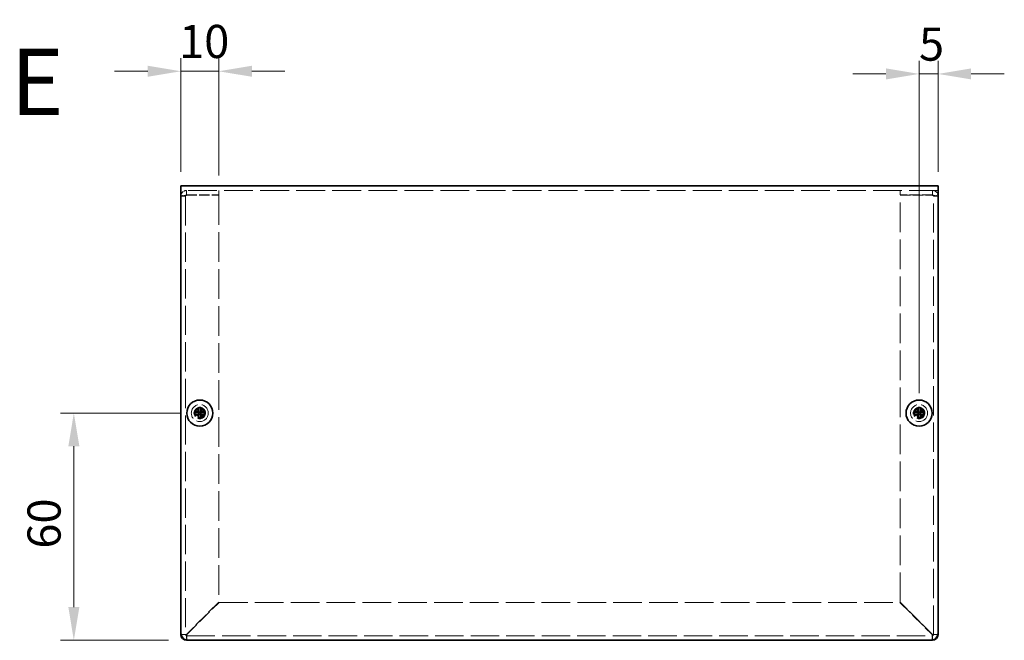
# Model space of a CAD drawing. Units: millimetres. Extents: x 51 to 4176, y 28 to 1012.
# Drawn here: x 698 to 958, y 383 to 547 of the extents above; entities that cross this region are included whole.
import ezdxf
from ezdxf.enums import TextEntityAlignment as Align

# ---------------------------------------------------------------- set-up
doc = ezdxf.new("R2010")
doc.units = ezdxf.units.MM
doc.header["$LTSCALE"] = 3.5
doc.linetypes.add('DASHED', pattern=[0.2067, 0.1654, -0.0413])
doc.layers.get('Defpoints').update_dxf_attribs({"lineweight": 25})
for name, color, linetype, lineweight in [('Dimension (ISO)', 7, 'Continuous', 18), ('Dimension (ISO) @ 1', 7, 'Continuous', 18), ('Hidden (ISO)', 7, 'DASHED', 18), ('Symbol (ISO)', 7, 'Continuous', 18), ('Visible (ISO)', 7, 'Continuous', 35)]:
    doc.layers.add(name, color=color, linetype=linetype, lineweight=lineweight)
doc.styles.add('Note Text (TK)', font='txt')
doc.styles.add('文字スタイル77', font='arialbd.ttf')
doc.dimstyles.new('Default - Method 1b (TK)', dxfattribs={"dimscale": 3.5, "dimtxt": 2.5, "dimasz": 2.5, "dimexe": 1, "dimexo": 1.5, "dimgap": 1, "dimtad": 1, "dimtoh": 1, "dimrnd": 1e-08, "dimdsep": 46, "dimtxsty": 'Note Text (TK)', "dimcen": 0.09, "dimdle": 5, "dimclrd": 100, "dimclre": 100, "dimclrt": 7, "dimadec": 1, "dimazin": 1, "dimtfac": 1, "dimtmove": 0, "dimatfit": 3, "dimfxl": 1, "dimtolj": 1, "dimlwd": -1, "dimlwe": -1, "dimarcsym": 0})

# ---------------------------------------------------------------- blocks, each defined once
blk = doc.blocks.new('*D20')
at = {"layer": 'Defpoints', "color": 0}
for p in [(750.44, 533.25), (740.44, 501.49), (750.44, 500.52)]:
    blk.add_point(p, dxfattribs=at)
at = {"layer": 'Dimension (ISO)', "color": 100}
for p, q in [((740.44, 506.74), (740.44, 536.75)), ((750.44, 505.77), (750.44, 536.75)), ((731.69, 533.25), (722.94, 533.25)), ((740.44, 533.25), (750.44, 533.25)), ((759.19, 533.25), (767.94, 533.25))]:
    blk.add_line(p, q, dxfattribs=at)
for points in [[(731.69, 534.71), (731.69, 531.8), (740.44, 533.25)], [(759.19, 534.71), (759.19, 531.8), (750.44, 533.25)]]:
    blk.add_solid(points, dxfattribs=at)
at = {"layer": 'Dimension (ISO)', "color": 7, "insert": (739.98, 541.13), "char_height": 8.75, "attachment_point": 4, "style": 'Note Text (TK)'}
blk.add_mtext('\\A1;10', dxfattribs=at)
blk = doc.blocks.new('*D19')
at = {"layer": 'Defpoints', "color": 0}
for p in [(940.44, 532.55), (940.44, 501.49), (935.44, 442.99)]:
    blk.add_point(p, dxfattribs=at)
at = {"layer": 'Dimension (ISO)', "color": 100}
for p, q in [((935.44, 448.24), (935.44, 536.05)), ((940.44, 506.74), (940.44, 536.05)), ((926.69, 532.55), (917.94, 532.55)), ((935.44, 532.55), (940.44, 532.55)), ((949.19, 532.55), (957.94, 532.55))]:
    blk.add_line(p, q, dxfattribs=at)
for points in [[(926.69, 534.01), (926.69, 531.1), (935.44, 532.55)], [(949.19, 534.01), (949.19, 531.1), (940.44, 532.55)]]:
    blk.add_solid(points, dxfattribs=at)
at = {"layer": 'Dimension (ISO)', "color": 7, "insert": (935.41, 540.43), "char_height": 8.75, "attachment_point": 4, "style": 'Note Text (TK)'}
blk.add_mtext('\\A1;5', dxfattribs=at)
blk = doc.blocks.new('*D17')
at = {"layer": 'Defpoints', "color": 0}
for p in [(745.44, 442.99), (712.17, 382.99), (742.44, 382.99)]:
    blk.add_point(p, dxfattribs=at)
at = {"layer": 'Dimension (ISO)', "color": 100}
for p, q in [((740.19, 442.99), (708.67, 442.99)), ((712.17, 434.24), (712.17, 391.74)), ((737.19, 382.99), (708.67, 382.99))]:
    blk.add_line(p, q, dxfattribs=at)
for points in [[(710.72, 434.24), (713.63, 434.24), (712.17, 442.99)], [(710.72, 391.74), (713.63, 391.74), (712.17, 382.99)]]:
    blk.add_solid(points, dxfattribs=at)
at = {"layer": 'Dimension (ISO)', "color": 7, "insert": (704.3, 407.19), "char_height": 8.75, "attachment_point": 4, "rotation": 90, "style": 'Note Text (TK)'}
blk.add_mtext('\\A1;60', dxfattribs=at)

msp = doc.modelspace()

# ---------------------------------------------------------------- linework, layer by layer
at = {"layer": 'Hidden (ISO)', "ltscale": 13.164433}
msp.add_line((940.445, 501.787), (740.445, 501.787), dxfattribs=at)
at = {"layer": 'Hidden (ISO)', "ltscale": 0.652939}
for p, q in [((741.645, 500.287), (740.445, 500.287)), ((741.945, 500.587), (741.945, 501.787)), ((750.445, 500.587), (750.445, 501.787)), ((930.445, 500.587), (930.445, 501.787)), ((938.945, 500.587), (938.945, 501.787)), ((939.245, 500.287), (940.445, 500.287))]:
    msp.add_line(p, q, dxfattribs=at)
at = {"layer": 'Hidden (ISO)', "ltscale": 13.338862}
for p, q in [((741.645, 500.287), (741.645, 384.487)), ((939.245, 384.487), (939.245, 500.287))]:
    msp.add_line(p, q, dxfattribs=at)
at = {"layer": 'Hidden (ISO)', "ltscale": 4.625592}
for p, q in [((741.945, 500.587), (750.445, 500.587)), ((741.945, 500.516), (750.445, 500.516)), ((938.945, 500.587), (930.445, 500.587)), ((930.445, 500.516), (938.945, 500.516))]:
    msp.add_line(p, q, dxfattribs=at)
at = {"layer": 'Hidden (ISO)', "ltscale": 13.503299}
for p, q in [((750.445, 500.516), (750.445, 393.057)), ((930.445, 393.057), (930.445, 500.516))]:
    msp.add_line(p, q, dxfattribs=at)
at = {"layer": 'Hidden (ISO)', "ltscale": 0.000111251}
for p, q in [((745.192, 442.734), (745.191, 442.734)), ((745.697, 442.733), (745.697, 442.733)), ((935.192, 442.734), (935.191, 442.734)), ((935.697, 442.733), (935.697, 442.733))]:
    msp.add_line(p, q, dxfattribs=at)
at = {"layer": 'Hidden (ISO)', "ltscale": 0.000111259}
for p, q in [((745.192, 443.24), (745.192, 443.24)), ((935.192, 443.24), (935.192, 443.24))]:
    msp.add_line(p, q, dxfattribs=at)
at = {"layer": 'Hidden (ISO)', "ltscale": 6.541616}
for p, q in [((750.445, 393.057), (741.945, 384.557)), ((742.016, 384.487), (750.516, 392.987)), ((930.374, 392.987), (938.874, 384.487)), ((938.945, 384.557), (930.445, 393.057))]:
    msp.add_line(p, q, dxfattribs=at)
at = {"layer": 'Hidden (ISO)', "ltscale": 13.084859}
msp.add_line((750.516, 392.987), (930.374, 392.987), dxfattribs=at)
at = {"layer": 'Hidden (ISO)', "ltscale": 0.618378}
for p, q in [((741.645, 384.487), (740.508, 384.487)), ((741.945, 383.05), (741.945, 384.187)), ((938.945, 384.187), (938.945, 383.05)), ((940.381, 384.487), (939.245, 384.487))]:
    msp.add_line(p, q, dxfattribs=at)
at = {"layer": 'Hidden (ISO)', "ltscale": 12.966968}
msp.add_line((741.945, 384.187), (938.945, 384.187), dxfattribs=at)
at = {"layer": 'Hidden (ISO)', "ltscale": 7.693333}
for centre in [(745.445, 442.987), (935.445, 442.987)]:
    msp.add_circle(centre, 2.25, dxfattribs=at)
at = {"layer": 'Hidden (ISO)', "ltscale": 5.128855}
for centre in [(745.445, 442.987), (935.445, 442.987)]:
    msp.add_circle(centre, 1.5, dxfattribs=at)
at = {"layer": 'Hidden (ISO)', "ltscale": 4.573218}
for centre in [(745.445, 442.987), (935.445, 442.987)]:
    msp.add_circle(centre, 1.337, dxfattribs=at)
at = {"layer": 'Hidden (ISO)', "ltscale": 4.203933}
for centre in [(745.445, 442.987), (935.445, 442.987)]:
    msp.add_circle(centre, 1.229, dxfattribs=at)
at = {"layer": 'Hidden (ISO)', "ltscale": 4.080069}
for centre in [(745.445, 442.987), (935.445, 442.987)]:
    msp.add_circle(centre, 1.193, dxfattribs=at)
at = {"layer": 'Hidden (ISO)', "ltscale": 0.256348}
for centre, start, end in [((741.945, 384.487), 180, 270), ((938.945, 384.487), 270, 0)]:
    msp.add_arc(centre, 0.3, start, end, dxfattribs=at)
at = {"layer": 'Hidden (ISO)', "ltscale": 1.285308}
for points in [[(741.945, 501.787), (741.335, 501.787), (740.745, 501.374), (740.536, 500.801), (740.476, 500.637), (740.445, 500.462), (740.445, 500.287)], [(740.445, 500.287), (740.445, 500.346), (740.857, 500.405), (741.43, 500.465), (741.595, 500.482), (741.77, 500.499), (741.945, 500.516)], [(940.445, 500.287), (940.445, 500.897), (940.033, 501.486), (939.46, 501.695), (939.295, 501.756), (939.12, 501.787), (938.945, 501.787)], [(938.945, 500.516), (939.555, 500.456), (940.144, 500.397), (940.354, 500.338), (940.414, 500.321), (940.445, 500.304), (940.445, 500.287)]]:
    msp.add_open_spline(points, degree=3, knots=[0, 0, 0, 0, 1.2205093, 1.2205093, 1.2205093, 1.5707963, 1.5707963, 1.5707963, 1.5707963], dxfattribs=at)
at = {"layer": 'Hidden (ISO)', "ltscale": 0.283323}
for points in [[(741.645, 500.287), (741.645, 500.444), (741.788, 500.587), (741.945, 500.587)], [(741.645, 500.287), (741.645, 500.363), (741.788, 500.439), (741.945, 500.516)], [(939.245, 500.287), (939.245, 500.444), (939.102, 500.587), (938.945, 500.587)], [(939.245, 500.287), (939.245, 500.363), (939.102, 500.439), (938.945, 500.516)]]:
    msp.add_open_spline(points, degree=3, dxfattribs=at)
at = {"layer": 'Hidden (ISO)', "ltscale": 0.994303}
for points in [[(744.046, 443.239), (744.123, 443.239), (744.202, 443.248), (744.361, 443.283), (744.441, 443.309), (744.598, 443.382), (744.726, 443.451), (744.963, 443.689), (745.036, 443.806), (745.122, 443.99), (745.149, 444.07), (745.184, 444.229), (745.192, 444.308), (745.192, 444.385)], [(745.192, 441.588), (745.192, 441.665), (745.184, 441.744), (745.149, 441.902), (745.122, 441.983), (745.049, 442.14), (744.98, 442.267), (744.743, 442.505), (744.625, 442.578), (744.442, 442.664), (744.362, 442.691), (744.202, 442.725), (744.123, 442.734), (744.046, 442.734)], [(746.844, 442.734), (746.766, 442.734), (746.688, 442.725), (746.529, 442.691), (746.448, 442.664), (746.292, 442.591), (746.164, 442.522), (745.927, 442.284), (745.853, 442.167), (745.768, 441.983), (745.741, 441.903), (745.706, 441.744), (745.697, 441.665), (745.697, 441.588)], [(934.046, 443.239), (934.123, 443.239), (934.202, 443.248), (934.361, 443.283), (934.441, 443.309), (934.598, 443.382), (934.726, 443.451), (934.963, 443.689), (935.036, 443.806), (935.122, 443.99), (935.149, 444.07), (935.184, 444.229), (935.192, 444.308), (935.192, 444.385)], [(935.192, 441.588), (935.192, 441.665), (935.184, 441.744), (935.149, 441.902), (935.122, 441.983), (935.049, 442.14), (934.98, 442.267), (934.743, 442.505), (934.625, 442.578), (934.442, 442.664), (934.362, 442.691), (934.202, 442.725), (934.123, 442.734), (934.046, 442.734)], [(936.844, 442.734), (936.766, 442.734), (936.688, 442.725), (936.529, 442.691), (936.448, 442.664), (936.292, 442.591), (936.164, 442.522), (935.927, 442.284), (935.853, 442.167), (935.768, 441.983), (935.741, 441.903), (935.706, 441.744), (935.697, 441.665), (935.697, 441.588)]]:
    msp.add_open_spline(points, degree=3, knots=[0, 0, 0, 0, 0.02432616, 0.02432616, 0.0500119, 0.0500119, 0.07658911, 0.07658911, 0.09966319, 0.09966319, 0.11646118, 0.11646118, 0.1321878, 0.1321878, 0.1321878, 0.1321878], dxfattribs=at)
at = {"layer": 'Hidden (ISO)', "ltscale": 0.007784}
for points in [[(745.192, 442.733), (745.192, 442.733), (745.192, 442.733), (745.192, 442.733)], [(745.698, 442.733), (745.698, 442.734), (745.698, 442.734), (745.698, 442.734)], [(935.192, 442.733), (935.192, 442.733), (935.192, 442.733), (935.192, 442.733)], [(935.698, 442.733), (935.698, 442.734), (935.698, 442.734), (935.698, 442.734)]]:
    msp.add_open_spline(points, degree=3, dxfattribs=at)
at = {"layer": 'Hidden (ISO)', "ltscale": 0.994149}
for points in [[(745.697, 444.385), (745.697, 444.308), (745.706, 444.23), (745.74, 444.071), (745.767, 443.991), (745.853, 443.808), (745.926, 443.69), (746.167, 443.45), (746.296, 443.38), (746.449, 443.309), (746.53, 443.282), (746.688, 443.248), (746.767, 443.239), (746.844, 443.239)], [(935.697, 444.385), (935.697, 444.308), (935.706, 444.23), (935.74, 444.071), (935.767, 443.991), (935.853, 443.808), (935.926, 443.69), (936.167, 443.45), (936.296, 443.38), (936.449, 443.309), (936.53, 443.282), (936.688, 443.248), (936.767, 443.239), (936.844, 443.239)]]:
    msp.add_open_spline(points, degree=3, knots=[0, 0, 0, 0, 0.02425367, 0.02425367, 0.05014164, 0.05014164, 0.0857031, 0.0857031, 0.12716548, 0.12716548, 0.1688502, 0.1688502, 0.20834803, 0.20834803, 0.20834803, 0.20834803], dxfattribs=at)
at = {"layer": 'Hidden (ISO)', "ltscale": 1.047573}
for points in [[(741.945, 384.557), (741.335, 384.539), (740.745, 384.521), (740.536, 384.502), (740.525, 384.501), (740.514, 384.5), (740.505, 384.499)], [(938.874, 384.487), (938.893, 383.876), (938.911, 383.287), (938.929, 383.078), (938.93, 383.066), (938.931, 383.056), (938.932, 383.047)]]:
    msp.add_open_spline(points, degree=3, knots=[0, 0, 0, 0, 1.2205093, 1.2205093, 1.2205093, 1.2864124, 1.2864124, 1.2864124, 1.2864124], dxfattribs=at)
at = {"layer": 'Hidden (ISO)', "ltscale": 0.25727}
for points in [[(741.645, 384.487), (741.645, 384.51), (741.788, 384.534), (741.945, 384.557)], [(741.945, 384.187), (741.969, 384.187), (741.992, 384.329), (742.016, 384.487)], [(938.945, 384.187), (938.921, 384.187), (938.898, 384.329), (938.874, 384.487)], [(939.245, 384.487), (939.245, 384.51), (939.102, 384.534), (938.945, 384.557)]]:
    msp.add_open_spline(points, degree=3, dxfattribs=at)
at = {"layer": 'Hidden (ISO)', "ltscale": 1.048405}
for points in [[(741.958, 383.05), (741.972, 383.187), (741.986, 383.532), (742, 383.972), (742.005, 384.136), (742.01, 384.311), (742.016, 384.487)], [(940.381, 384.499), (940.244, 384.513), (939.899, 384.527), (939.46, 384.541), (939.295, 384.547), (939.12, 384.552), (938.945, 384.557)]]:
    msp.add_open_spline(points, degree=3, knots=[0.2843839, 0.2843839, 0.2843839, 0.2843839, 1.2205093, 1.2205093, 1.2205093, 1.5707963, 1.5707963, 1.5707963, 1.5707963], dxfattribs=at)
at = {"layer": 'Visible (ISO)'}
for p, q in [((740.445, 502.987), (940.445, 502.987)), ((740.445, 502.987), (740.445, 501.487)), ((940.445, 501.487), (940.445, 502.987)), ((740.445, 384.987), (740.445, 501.487)), ((940.445, 501.487), (940.445, 384.987)), ((744.046, 443.239), (744, 443.239)), ((744, 442.734), (744.046, 442.734)), ((745.191, 442.734), (744.046, 442.734)), ((745.192, 444.432), (745.192, 444.385)), ((745.697, 443.239), (745.192, 443.239)), ((745.192, 442.734), (745.192, 443.239)), ((745.697, 442.734), (745.192, 442.734)), ((745.697, 444.385), (745.697, 444.432)), ((745.697, 443.239), (745.697, 442.734)), ((745.697, 442.733), (745.697, 441.588)), ((745.698, 443.239), (746.844, 443.239)), ((746.89, 443.239), (746.844, 443.239)), ((746.844, 442.734), (746.89, 442.734)), ((934.046, 443.239), (934, 443.239)), ((934, 442.734), (934.046, 442.734)), ((935.191, 442.734), (934.046, 442.734)), ((935.192, 444.432), (935.192, 444.385)), ((935.697, 443.239), (935.192, 443.239)), ((935.192, 442.734), (935.192, 443.239)), ((935.697, 442.734), (935.192, 442.734)), ((935.697, 444.385), (935.697, 444.432)), ((935.697, 443.239), (935.697, 442.734)), ((935.697, 442.733), (935.697, 441.588)), ((935.698, 443.239), (936.844, 443.239)), ((936.89, 443.239), (936.844, 443.239)), ((936.844, 442.734), (936.89, 442.734)), ((745.192, 441.588), (745.192, 441.541)), ((745.697, 441.541), (745.697, 441.588)), ((935.192, 441.588), (935.192, 441.541)), ((935.697, 441.541), (935.697, 441.588)), ((740.445, 384.487), (740.445, 384.987)), ((940.445, 384.987), (940.445, 384.487)), ((740.508, 384.487), (740.445, 384.487)), ((741.945, 382.987), (741.945, 383.05)), ((742.445, 382.987), (741.945, 382.987)), ((938.445, 382.987), (742.445, 382.987)), ((938.945, 382.987), (938.445, 382.987)), ((938.945, 383.05), (938.945, 382.987)), ((940.445, 384.487), (940.381, 384.487))]:
    msp.add_line(p, q, dxfattribs=at)
for centre in [(745.445, 442.987), (935.445, 442.987)]:
    msp.add_circle(centre, 3.45, dxfattribs=at)
for centre, radius, start, end in [((742.445, 384.987), 2, 180, 270), ((938.445, 384.987), 2, 270, 0), ((741.945, 384.487), 1.5, 180, 270), ((938.945, 384.487), 1.5, 270, 0)]:
    msp.add_arc(centre, radius, start, end, dxfattribs=at)
for centre, major_axis in [((746.699, 442.987), (0, 4.309)), ((745.445, 441.732), (4.309, 0)), ((744.191, 442.987), (0, -4.309)), ((936.699, 442.987), (0, 4.309)), ((935.445, 441.732), (4.309, 0)), ((934.191, 442.987), (0, -4.309)), ((745.445, 444.241), (-4.309, 0)), ((935.445, 444.241), (-4.309, 0))]:
    msp.add_ellipse(centre, major_axis=major_axis, ratio=0.6276014, start_param=1.5121605, end_param=1.6294322, dxfattribs=at)
for points, knots in [([(745.192, 444.385), (745.192, 444.308), (745.184, 444.23), (745.149, 444.071), (745.122, 443.991), (745.037, 443.808), (744.964, 443.69), (744.723, 443.45), (744.594, 443.38), (744.441, 443.309), (744.36, 443.282), (744.202, 443.248), (744.123, 443.239), (744.046, 443.239)], [0, 0, 0, 0, 0.02425367, 0.02425367, 0.05014164, 0.05014164, 0.0857031, 0.0857031, 0.12716548, 0.12716548, 0.1688502, 0.1688502, 0.20834803, 0.20834803, 0.20834803, 0.20834803]), ([(744.046, 443.239), (744.063, 443.239), (744.082, 443.239), (744.105, 443.239), (744.128, 443.239), (744.154, 443.239), (744.181, 443.239), (744.237, 443.239), (744.303, 443.239), (744.373, 443.239), (744.512, 443.239), (744.671, 443.239), (744.811, 443.239), (744.916, 443.239), (745.011, 443.239), (745.08, 443.239), (745.102, 443.239), (745.122, 443.239), (745.139, 443.239), (745.172, 443.239), (745.191, 443.239), (745.192, 443.24)], [-0.03456313, -0.03456313, -0.03456313, -0.03456313, -0.02388784, -0.02388784, -0.02388784, -0.01321254, -0.01321254, -0.01321254, 0.00813805, 0.00813805, 0.00813805, 0.05083924, 0.05083924, 0.05083924, 0.08286512, 0.08286512, 0.08286512, 0.09354042, 0.09354042, 0.09354042, 0.114803, 0.114803, 0.114803, 0.114803]), ([(744.046, 442.734), (744.123, 442.734), (744.202, 442.725), (744.361, 442.691), (744.441, 442.664), (744.598, 442.591), (744.726, 442.522), (744.963, 442.284), (745.036, 442.167), (745.122, 441.983), (745.149, 441.903), (745.184, 441.744), (745.192, 441.665), (745.192, 441.588)], [0, 0, 0, 0, 0.02432616, 0.02432616, 0.0500119, 0.0500119, 0.07658911, 0.07658911, 0.09966319, 0.09966319, 0.11646118, 0.11646118, 0.1321878, 0.1321878, 0.1321878, 0.1321878]), ([(745.192, 441.588), (745.192, 441.642), (745.192, 441.726), (745.192, 441.814), (745.192, 441.869), (745.192, 441.927), (745.192, 441.986), (745.192, 442.036), (745.192, 442.085), (745.192, 442.135), (745.192, 442.253), (745.192, 442.375), (745.192, 442.493), (745.192, 442.511), (745.192, 442.528), (745.192, 442.545), (745.192, 442.633), (745.192, 442.703), (745.192, 442.726), (745.192, 442.73), (745.192, 442.733), (745.191, 442.734)], [0, 0, 0, 0, 0.03909132, 0.03909132, 0.03909132, 0.0637122, 0.0637122, 0.0637122, 0.08441983, 0.08441983, 0.08441983, 0.13424534, 0.13424534, 0.13424534, 0.14179205, 0.14179205, 0.14179205, 0.18177504, 0.18177504, 0.18177504, 0.1897855, 0.1897855, 0.1897855, 0.1897855]), ([(745.192, 443.24), (745.192, 443.24), (745.192, 443.26), (745.192, 443.293), (745.192, 443.309), (745.192, 443.329), (745.192, 443.352), (745.192, 443.421), (745.192, 443.515), (745.192, 443.62), (745.192, 443.76), (745.192, 443.919), (745.192, 444.059), (745.192, 444.129), (745.192, 444.194), (745.192, 444.25), (745.192, 444.278), (745.192, 444.304), (745.192, 444.326), (745.192, 444.349), (745.192, 444.369), (745.192, 444.385)], [-0.114803, -0.114803, -0.114803, -0.114803, -0.09354042, -0.09354042, -0.09354042, -0.08286512, -0.08286512, -0.08286512, -0.05083924, -0.05083924, -0.05083924, -0.00813805, -0.00813805, -0.00813805, 0.01321254, 0.01321254, 0.01321254, 0.02388784, 0.02388784, 0.02388784, 0.03456313, 0.03456313, 0.03456313, 0.03456313]), ([(746.844, 443.239), (746.766, 443.239), (746.688, 443.248), (746.529, 443.283), (746.448, 443.309), (746.292, 443.382), (746.164, 443.451), (745.927, 443.689), (745.853, 443.806), (745.768, 443.99), (745.741, 444.07), (745.706, 444.229), (745.697, 444.308), (745.697, 444.385)], [0, 0, 0, 0, 0.02432616, 0.02432616, 0.0500119, 0.0500119, 0.07658911, 0.07658911, 0.09966319, 0.09966319, 0.11646118, 0.11646118, 0.1321878, 0.1321878, 0.1321878, 0.1321878]), ([(745.697, 444.385), (745.697, 444.331), (745.697, 444.247), (745.697, 444.159), (745.697, 444.104), (745.697, 444.046), (745.697, 443.987), (745.697, 443.937), (745.697, 443.888), (745.697, 443.839), (745.697, 443.72), (745.697, 443.598), (745.697, 443.48), (745.697, 443.462), (745.697, 443.445), (745.697, 443.428), (745.697, 443.34), (745.697, 443.27), (745.698, 443.247), (745.698, 443.243), (745.698, 443.24), (745.698, 443.239)], [0, 0, 0, 0, 0.03909132, 0.03909132, 0.03909132, 0.0637122, 0.0637122, 0.0637122, 0.08441983, 0.08441983, 0.08441983, 0.13424534, 0.13424534, 0.13424534, 0.14179205, 0.14179205, 0.14179205, 0.18177504, 0.18177504, 0.18177504, 0.1897855, 0.1897855, 0.1897855, 0.1897855]), ([(745.697, 441.588), (745.697, 441.665), (745.706, 441.744), (745.741, 441.902), (745.768, 441.983), (745.84, 442.14), (745.91, 442.267), (746.147, 442.505), (746.265, 442.578), (746.448, 442.664), (746.528, 442.691), (746.688, 442.725), (746.766, 442.734), (746.844, 442.734)], [0, 0, 0, 0, 0.02432616, 0.02432616, 0.0500119, 0.0500119, 0.07658911, 0.07658911, 0.09966319, 0.09966319, 0.11646118, 0.11646118, 0.1321878, 0.1321878, 0.1321878, 0.1321878]), ([(746.844, 442.734), (746.789, 442.734), (746.706, 442.734), (746.618, 442.734), (746.562, 442.734), (746.504, 442.734), (746.445, 442.734), (746.396, 442.734), (746.346, 442.734), (746.297, 442.734), (746.178, 442.734), (746.056, 442.734), (745.939, 442.734), (745.921, 442.734), (745.903, 442.734), (745.887, 442.734), (745.798, 442.734), (745.728, 442.734), (745.706, 442.734), (745.701, 442.734), (745.698, 442.734), (745.697, 442.733)], [0, 0, 0, 0, 0.03909132, 0.03909132, 0.03909132, 0.0637122, 0.0637122, 0.0637122, 0.08441983, 0.08441983, 0.08441983, 0.13424534, 0.13424534, 0.13424534, 0.14179205, 0.14179205, 0.14179205, 0.18177504, 0.18177504, 0.18177504, 0.1897855, 0.1897855, 0.1897855, 0.1897855]), ([(935.192, 444.385), (935.192, 444.308), (935.184, 444.23), (935.149, 444.071), (935.122, 443.991), (935.037, 443.808), (934.964, 443.69), (934.723, 443.45), (934.594, 443.38), (934.441, 443.309), (934.36, 443.282), (934.202, 443.248), (934.123, 443.239), (934.046, 443.239)], [0, 0, 0, 0, 0.02425367, 0.02425367, 0.05014164, 0.05014164, 0.0857031, 0.0857031, 0.12716548, 0.12716548, 0.1688502, 0.1688502, 0.20834803, 0.20834803, 0.20834803, 0.20834803]), ([(934.046, 443.239), (934.063, 443.239), (934.082, 443.239), (934.105, 443.239), (934.128, 443.239), (934.154, 443.239), (934.181, 443.239), (934.237, 443.239), (934.303, 443.239), (934.373, 443.239), (934.512, 443.239), (934.671, 443.239), (934.811, 443.239), (934.916, 443.239), (935.011, 443.239), (935.08, 443.239), (935.102, 443.239), (935.122, 443.239), (935.139, 443.239), (935.172, 443.239), (935.191, 443.239), (935.192, 443.24)], [-0.03456313, -0.03456313, -0.03456313, -0.03456313, -0.02388784, -0.02388784, -0.02388784, -0.01321254, -0.01321254, -0.01321254, 0.00813805, 0.00813805, 0.00813805, 0.05083924, 0.05083924, 0.05083924, 0.08286512, 0.08286512, 0.08286512, 0.09354042, 0.09354042, 0.09354042, 0.114803, 0.114803, 0.114803, 0.114803]), ([(934.046, 442.734), (934.123, 442.734), (934.202, 442.725), (934.361, 442.691), (934.441, 442.664), (934.598, 442.591), (934.726, 442.522), (934.963, 442.284), (935.036, 442.167), (935.122, 441.983), (935.149, 441.903), (935.184, 441.744), (935.192, 441.665), (935.192, 441.588)], [0, 0, 0, 0, 0.02432616, 0.02432616, 0.0500119, 0.0500119, 0.07658911, 0.07658911, 0.09966319, 0.09966319, 0.11646118, 0.11646118, 0.1321878, 0.1321878, 0.1321878, 0.1321878]), ([(935.192, 441.588), (935.192, 441.642), (935.192, 441.726), (935.192, 441.814), (935.192, 441.869), (935.192, 441.927), (935.192, 441.986), (935.192, 442.036), (935.192, 442.085), (935.192, 442.135), (935.192, 442.253), (935.192, 442.375), (935.192, 442.493), (935.192, 442.511), (935.192, 442.528), (935.192, 442.545), (935.192, 442.633), (935.192, 442.703), (935.192, 442.726), (935.192, 442.73), (935.192, 442.733), (935.191, 442.734)], [0, 0, 0, 0, 0.03909132, 0.03909132, 0.03909132, 0.0637122, 0.0637122, 0.0637122, 0.08441983, 0.08441983, 0.08441983, 0.13424534, 0.13424534, 0.13424534, 0.14179205, 0.14179205, 0.14179205, 0.18177504, 0.18177504, 0.18177504, 0.1897855, 0.1897855, 0.1897855, 0.1897855]), ([(935.192, 443.24), (935.192, 443.24), (935.192, 443.26), (935.192, 443.293), (935.192, 443.309), (935.192, 443.329), (935.192, 443.352), (935.192, 443.421), (935.192, 443.515), (935.192, 443.62), (935.192, 443.76), (935.192, 443.919), (935.192, 444.059), (935.192, 444.129), (935.192, 444.194), (935.192, 444.25), (935.192, 444.278), (935.192, 444.304), (935.192, 444.326), (935.192, 444.349), (935.192, 444.369), (935.192, 444.385)], [-0.114803, -0.114803, -0.114803, -0.114803, -0.09354042, -0.09354042, -0.09354042, -0.08286512, -0.08286512, -0.08286512, -0.05083924, -0.05083924, -0.05083924, -0.00813805, -0.00813805, -0.00813805, 0.01321254, 0.01321254, 0.01321254, 0.02388784, 0.02388784, 0.02388784, 0.03456313, 0.03456313, 0.03456313, 0.03456313]), ([(936.844, 443.239), (936.766, 443.239), (936.688, 443.248), (936.529, 443.283), (936.448, 443.309), (936.292, 443.382), (936.164, 443.451), (935.927, 443.689), (935.853, 443.806), (935.768, 443.99), (935.741, 444.07), (935.706, 444.229), (935.697, 444.308), (935.697, 444.385)], [0, 0, 0, 0, 0.02432616, 0.02432616, 0.0500119, 0.0500119, 0.07658911, 0.07658911, 0.09966319, 0.09966319, 0.11646118, 0.11646118, 0.1321878, 0.1321878, 0.1321878, 0.1321878]), ([(935.697, 444.385), (935.697, 444.331), (935.697, 444.247), (935.697, 444.159), (935.697, 444.104), (935.697, 444.046), (935.697, 443.987), (935.697, 443.937), (935.697, 443.888), (935.697, 443.839), (935.697, 443.72), (935.697, 443.598), (935.697, 443.48), (935.697, 443.462), (935.697, 443.445), (935.697, 443.428), (935.697, 443.34), (935.697, 443.27), (935.698, 443.247), (935.698, 443.243), (935.698, 443.24), (935.698, 443.239)], [0, 0, 0, 0, 0.03909132, 0.03909132, 0.03909132, 0.0637122, 0.0637122, 0.0637122, 0.08441983, 0.08441983, 0.08441983, 0.13424534, 0.13424534, 0.13424534, 0.14179205, 0.14179205, 0.14179205, 0.18177504, 0.18177504, 0.18177504, 0.1897855, 0.1897855, 0.1897855, 0.1897855]), ([(935.697, 441.588), (935.697, 441.665), (935.706, 441.744), (935.741, 441.902), (935.768, 441.983), (935.84, 442.14), (935.91, 442.267), (936.147, 442.505), (936.265, 442.578), (936.448, 442.664), (936.528, 442.691), (936.688, 442.725), (936.766, 442.734), (936.844, 442.734)], [0, 0, 0, 0, 0.02432616, 0.02432616, 0.0500119, 0.0500119, 0.07658911, 0.07658911, 0.09966319, 0.09966319, 0.11646118, 0.11646118, 0.1321878, 0.1321878, 0.1321878, 0.1321878]), ([(936.844, 442.734), (936.789, 442.734), (936.706, 442.734), (936.618, 442.734), (936.562, 442.734), (936.504, 442.734), (936.445, 442.734), (936.396, 442.734), (936.346, 442.734), (936.297, 442.734), (936.178, 442.734), (936.056, 442.734), (935.939, 442.734), (935.921, 442.734), (935.903, 442.734), (935.887, 442.734), (935.798, 442.734), (935.728, 442.734), (935.706, 442.734), (935.701, 442.734), (935.698, 442.734), (935.697, 442.733)], [0, 0, 0, 0, 0.03909132, 0.03909132, 0.03909132, 0.0637122, 0.0637122, 0.0637122, 0.08441983, 0.08441983, 0.08441983, 0.13424534, 0.13424534, 0.13424534, 0.14179205, 0.14179205, 0.14179205, 0.18177504, 0.18177504, 0.18177504, 0.1897855, 0.1897855, 0.1897855, 0.1897855])]:
    msp.add_open_spline(points, degree=3, knots=knots, dxfattribs=at)
for points in [[(740.505, 384.499), (740.465, 384.495), (740.445, 384.491), (740.445, 384.487)], [(741.945, 382.987), (741.949, 382.987), (741.953, 383.009), (741.958, 383.05)], [(938.932, 383.047), (938.936, 383.007), (938.941, 382.987), (938.945, 382.987)], [(940.445, 384.487), (940.445, 384.491), (940.423, 384.495), (940.381, 384.499)]]:
    msp.add_open_spline(points, degree=3, dxfattribs=at)

# ---------------------------------------------------------------- texts
at = {"layer": 'Symbol (ISO)', "color": 7, "style": '文字スタイル77'}
msp.add_text('E', height=17.5, dxfattribs=at).set_placement((695.456, 530.429), align=Align.MIDDLE_LEFT)

# ---------------------------------------------------------------- dimensions: what is measured, and where the dimension line sits
at = {"layer": 'Dimension (ISO) @ 1', "color": 100}
dim = msp.add_linear_dim(base=(750.445, 533.254), p1=(740.445, 501.487), p2=(750.445, 500.516), dimstyle='Default - Method 1b (TK)', override={"dimscale": 1, "dimtxt": 8.75, "dimasz": 8.75, "dimexe": 3.5, "dimexo": 5.25, "dimgap": 3.5, "dimtoh": 0, "dimdec": 2, "dimcen": 0.315, "dimtol": 0, "dimlim": 0, "dimtp": 0, "dimtm": 0, "dimtdec": 2, "dimtix": 0, "dimtofl": 1, "dimtmove": 0, "dimatfit": 1}, dxfattribs=at)
dim.commit()
dim.dimension.update_dxf_attribs({"geometry": '*D20', "text_midpoint": (745.445, 533.254), "dimtype": 160})
for base, p1, p2, angle, override, picture, middle in [((940.445, 532.554), (935.445, 442.987), (940.445, 501.487), 180, {"dimscale": 1, "dimtxt": 8.75, "dimasz": 8.75, "dimexe": 3.5, "dimexo": 5.25, "dimgap": 3.5, "dimtoh": 0, "dimdec": 2, "dimcen": 0.315, "dimtol": 0, "dimlim": 0, "dimtp": 0, "dimtm": 0, "dimtdec": 2, "dimtix": 0, "dimtofl": 1, "dimtmove": 0, "dimatfit": 1}, '*D19', (937.945, 532.554)), ((712.175, 382.987), (745.445, 442.987), (742.445, 382.987), 90, {"dimscale": 1, "dimtxt": 8.75, "dimasz": 8.75, "dimexe": 3.5, "dimexo": 5.25, "dimgap": 3.5, "dimtoh": 0, "dimdec": 2, "dimcen": 0.315, "dimtol": 0, "dimlim": 0, "dimtp": 0, "dimtm": 0, "dimtdec": 2, "dimtix": 0, "dimtofl": 0, "dimtmove": 0, "dimatfit": 1}, '*D17', (712.175, 412.987))]:
    dim = msp.add_linear_dim(base=base, p1=p1, p2=p2, angle=angle, dimstyle='Default - Method 1b (TK)', override=override, dxfattribs=at)
    dim.commit()
    dim.dimension.update_dxf_attribs({"geometry": picture, "text_midpoint": middle, "dimtype": 160})

doc.saveas('drawing.dxf')
